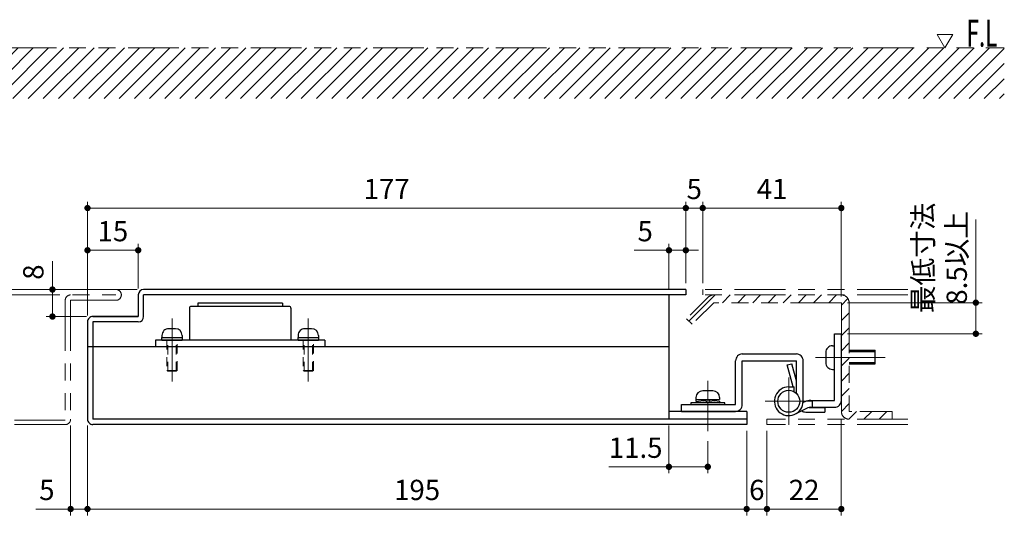
# Model space of a CAD drawing. Units: millimetres. Extents: x 3311 to 4151, y 1039 to 1633.
# Drawn here: x 3862 to 3979, y 1343 to 1401 of the extents above; entities that cross this region are included whole.
import ezdxf

# ---------------------------------------------------------------- set-up
doc = ezdxf.new("R2010")
doc.units = ezdxf.units.MM
doc.header["$PDSIZE"] = -3
for name, pattern in [('ハッチング', [2, 1, 1]), ('中心線1', [18, 12, -2, 2, -2]), ('中線', [2, 1, 1]), ('寸法線', [2, 1, 1]), ('想像線1', [14.5, 6, -1.5, 2, -1.5, 2, -1.5]), ('文字', [2, 1, 1]), ('細線', [2, 1, 1]), ('陰線1', [4, 2.2, -1.8])]:
    doc.linetypes.add(name, pattern=pattern)
for name, color, linetype, lineweight in [('AM_0', 7, '中線', 25), ('AM_11', 2, '想像線1', 15), ('AM_2', 1, '細線', 15), ('AM_3', 6, '陰線1', 15), ('AM_5', 3, '寸法線', 15), ('AM_6', 2, '文字', 15), ('AM_7', 4, '中心線1', 15), ('AM_8', 1, 'ハッチング', 15)]:
    doc.layers.add(name, color=color, linetype=linetype, lineweight=lineweight)
doc.styles.get("Standard").update_dxf_attribs({"font": 'romans.shx', "width": 0.7, "bigfont": 'extfont.shx'})
doc.dimstyles.new('SYS$0', dxfattribs={"dimtxt": 3.2, "dimasz": 1, "dimexe": 1, "dimexo": 1, "dimgap": 1, "dimtad": 1, "dimdsep": 46, "dimtxsty": 'STANDARD', "dimblk": 'DOT', "dimcen": 0, "dimclrd": 256, "dimclre": 256, "dimclrt": 2, "dimadec": 0, "dimazin": 2, "dimtp": 0.1, "dimtm": 0.1, "dimtfac": 0.71, "dimtmove": 0, "dimatfit": 3, "dimldrblk": 'OPEN30', "dimfxl": 1, "dimlwd": -1, "dimlwe": -1, "dimarcsym": 0})

# ---------------------------------------------------------------- blocks, each defined once
blk = doc.blocks.new('_Dot')
at = {"color": 0, "linetype": 'ByBlock', "lineweight": -2}
blk.add_line((-0.5, 0), (-1, 0), dxfattribs=at)
at = {"color": 0, "linetype": 'ByBlock', "const_width": 0.5}
blk.add_lwpolyline([(-0.25, 0, 1), (0.25, 0, 1)], format="xyb", close=True, dxfattribs=at)
blk = doc.blocks.new('*D871')
at = {"layer": 'AM_5'}
for p, q in [((3939.12, 1353.35), (3939.12, 1347.71)), ((3943.72, 1351.51), (3943.72, 1347.71)), ((3939.12, 1348.46), (3931.99, 1348.46)), ((3942.97, 1348.46), (3939.87, 1348.46))]:
    blk.add_line(p, q, dxfattribs=at)
at = {"layer": 'Defpoints', "color": 0}
for p in [(3939.12, 1354.1), (3943.72, 1352.26), (3939.12, 1348.46)]:
    blk.add_point(p, dxfattribs=at)
at = {"layer": 'AM_5', "xscale": 0.75, "yscale": 0.75, "zscale": 0.75, "rotation": 180}
blk.add_blockref('_Dot', (3939.12, 1348.46), dxfattribs=at)
at = {"layer": 'AM_5', "xscale": 0.75, "yscale": 0.75, "zscale": 0.75}
blk.add_blockref('_Dot', (3943.72, 1348.46), dxfattribs=at)
at = {"layer": 'AM_5', "color": 2, "insert": (3935.18, 1350.41), "char_height": 2.4, "attachment_point": 5}
blk.add_mtext('11.5', dxfattribs=at)
blk = doc.blocks.new('_OPEN30')
at = {"color": 0, "linetype": 'ByBlock'}
for p, q in [((-1, 0.27), (0, 0)), ((0, 0), (-1, -0.27)), ((0, 0), (-1, 0))]:
    blk.add_line(p, q, dxfattribs=at)
blk = doc.blocks.new('*D872')
at = {"layer": 'AM_5'}
for p, q in [((3959.52, 1354.07), (3959.52, 1342.71)), ((3950.72, 1352.71), (3950.72, 1342.71)), ((3951.47, 1343.46), (3958.77, 1343.46))]:
    blk.add_line(p, q, dxfattribs=at)
at = {"layer": 'Defpoints', "color": 0}
for p in [(3959.52, 1354.82), (3950.72, 1353.46), (3959.52, 1343.46)]:
    blk.add_point(p, dxfattribs=at)
at = {"layer": 'AM_5', "xscale": 0.75, "yscale": 0.75, "zscale": 0.75, "rotation": 180}
blk.add_blockref('_Dot', (3950.72, 1343.46), dxfattribs=at)
at = {"layer": 'AM_5', "xscale": 0.75, "yscale": 0.75, "zscale": 0.75}
blk.add_blockref('_Dot', (3959.52, 1343.46), dxfattribs=at)
at = {"layer": 'AM_5', "color": 2, "insert": (3955.12, 1345.41), "char_height": 2.4, "attachment_point": 5}
blk.add_mtext('22', dxfattribs=at)
blk = doc.blocks.new('*D873')
at = {"layer": 'AM_5'}
for p, q in [((3870.32, 1353.35), (3870.32, 1342.71)), ((3948.32, 1352.71), (3948.32, 1342.71)), ((3871.07, 1343.46), (3947.57, 1343.46))]:
    blk.add_line(p, q, dxfattribs=at)
at = {"layer": 'Defpoints', "color": 0}
for p in [(3870.32, 1354.1), (3948.32, 1353.46), (3948.32, 1343.46)]:
    blk.add_point(p, dxfattribs=at)
at = {"layer": 'AM_5', "xscale": 0.75, "yscale": 0.75, "zscale": 0.75, "rotation": 180}
blk.add_blockref('_Dot', (3870.32, 1343.46), dxfattribs=at)
at = {"layer": 'AM_5', "xscale": 0.75, "yscale": 0.75, "zscale": 0.75}
blk.add_blockref('_Dot', (3948.32, 1343.46), dxfattribs=at)
at = {"layer": 'AM_5', "color": 2, "insert": (3909.32, 1345.41), "char_height": 2.4, "attachment_point": 5}
blk.add_mtext('195', dxfattribs=at)
blk = doc.blocks.new('*D874')
at = {"layer": 'AM_5'}
for p, q in [((3868.32, 1353.35), (3868.32, 1342.71)), ((3870.32, 1353.35), (3870.32, 1342.71)), ((3867.57, 1343.46), (3864.2, 1343.46)), ((3870.32, 1343.46), (3868.32, 1343.46)), ((3871.07, 1343.46), (3871.82, 1343.46))]:
    blk.add_line(p, q, dxfattribs=at)
at = {"layer": 'Defpoints', "color": 0}
for p in [(3868.32, 1354.1), (3870.32, 1354.1), (3870.32, 1343.46)]:
    blk.add_point(p, dxfattribs=at)
at = {"layer": 'AM_5', "xscale": 0.75, "yscale": 0.75, "zscale": 0.75}
blk.add_blockref('_Dot', (3868.32, 1343.46), dxfattribs=at)
at = {"layer": 'AM_5', "xscale": 0.75, "yscale": 0.75, "zscale": 0.75, "rotation": 180}
blk.add_blockref('_Dot', (3870.32, 1343.46), dxfattribs=at)
at = {"layer": 'AM_5', "color": 2, "insert": (3865.51, 1345.41), "char_height": 2.4, "attachment_point": 5}
blk.add_mtext('5', dxfattribs=at)
blk = doc.blocks.new('*D875')
at = {"layer": 'AM_5'}
for p, q in [((3870.32, 1366.37), (3870.32, 1379.86)), ((3941.12, 1370.21), (3941.12, 1379.86)), ((3871.07, 1379.11), (3940.37, 1379.11))]:
    blk.add_line(p, q, dxfattribs=at)
at = {"layer": 'Defpoints', "color": 0}
for p in [(3941.12, 1379.11), (3941.12, 1369.46), (3870.32, 1365.62)]:
    blk.add_point(p, dxfattribs=at)
at = {"layer": 'AM_5', "xscale": 0.75, "yscale": 0.75, "zscale": 0.75, "rotation": 180}
blk.add_blockref('_Dot', (3870.32, 1379.11), dxfattribs=at)
at = {"layer": 'AM_5', "xscale": 0.75, "yscale": 0.75, "zscale": 0.75}
blk.add_blockref('_Dot', (3941.12, 1379.11), dxfattribs=at)
at = {"layer": 'AM_5', "color": 2, "insert": (3905.72, 1381.06), "char_height": 2.4, "attachment_point": 5}
blk.add_mtext('177', dxfattribs=at)
blk = doc.blocks.new('*D876')
at = {"layer": 'AM_5'}
for p, q in [((3938.37, 1374.11), (3935, 1374.11)), ((3939.12, 1369.57), (3939.12, 1374.86)), ((3941.12, 1374.11), (3939.12, 1374.11)), ((3941.12, 1370.21), (3941.12, 1374.86)), ((3941.87, 1374.11), (3942.62, 1374.11))]:
    blk.add_line(p, q, dxfattribs=at)
at = {"layer": 'Defpoints', "color": 0}
for p in [(3941.12, 1374.11), (3941.12, 1369.46), (3939.12, 1368.82)]:
    blk.add_point(p, dxfattribs=at)
at = {"layer": 'AM_5', "xscale": 0.75, "yscale": 0.75, "zscale": 0.75}
blk.add_blockref('_Dot', (3939.12, 1374.11), dxfattribs=at)
at = {"layer": 'AM_5', "xscale": 0.75, "yscale": 0.75, "zscale": 0.75, "rotation": 180}
blk.add_blockref('_Dot', (3941.12, 1374.11), dxfattribs=at)
at = {"layer": 'AM_5', "color": 2, "insert": (3936.31, 1376.06), "char_height": 2.4, "attachment_point": 5}
blk.add_mtext('5', dxfattribs=at)
blk = doc.blocks.new('*D877')
at = {"layer": 'AM_5'}
for p, q in [((3943.12, 1370.21), (3943.12, 1379.86)), ((3959.52, 1368.65), (3959.52, 1379.86)), ((3958.77, 1379.11), (3943.87, 1379.11))]:
    blk.add_line(p, q, dxfattribs=at)
at = {"layer": 'Defpoints', "color": 0}
for p in [(3943.12, 1379.11), (3943.12, 1369.46), (3959.52, 1367.9)]:
    blk.add_point(p, dxfattribs=at)
at = {"layer": 'AM_5', "xscale": 0.75, "yscale": 0.75, "zscale": 0.75, "rotation": 180}
blk.add_blockref('_Dot', (3943.12, 1379.11), dxfattribs=at)
at = {"layer": 'AM_5', "xscale": 0.75, "yscale": 0.75, "zscale": 0.75}
blk.add_blockref('_Dot', (3959.52, 1379.11), dxfattribs=at)
at = {"layer": 'AM_5', "color": 2, "insert": (3951.32, 1381.06), "char_height": 2.4, "attachment_point": 5}
blk.add_mtext('41', dxfattribs=at)
blk = doc.blocks.new('*D878')
at = {"layer": 'AM_5'}
for p, q in [((3941.12, 1370.21), (3941.12, 1379.86)), ((3943.12, 1370.21), (3943.12, 1379.86)), ((3940.37, 1379.11), (3939.62, 1379.11)), ((3943.12, 1379.11), (3941.12, 1379.11)), ((3943.87, 1379.11), (3944.62, 1379.11))]:
    blk.add_line(p, q, dxfattribs=at)
at = {"layer": 'Defpoints', "color": 0}
for p in [(3941.12, 1379.11), (3941.12, 1369.46), (3943.12, 1369.46)]:
    blk.add_point(p, dxfattribs=at)
at = {"layer": 'AM_5', "xscale": 0.75, "yscale": 0.75, "zscale": 0.75}
blk.add_blockref('_Dot', (3941.12, 1379.11), dxfattribs=at)
at = {"layer": 'AM_5', "xscale": 0.75, "yscale": 0.75, "zscale": 0.75, "rotation": 180}
blk.add_blockref('_Dot', (3943.12, 1379.11), dxfattribs=at)
at = {"layer": 'AM_5', "color": 2, "insert": (3942.12, 1381.06), "char_height": 2.4, "attachment_point": 5}
blk.add_mtext('5', dxfattribs=at)
blk = doc.blocks.new('*D879')
at = {"layer": 'AM_5'}
for p, q in [((3975.44, 1367.9), (3975.44, 1377.77)), ((3960.27, 1367.9), (3976.19, 1367.9)), ((3975.44, 1364.97), (3975.44, 1367.15)), ((3960.27, 1364.22), (3976.19, 1364.22))]:
    blk.add_line(p, q, dxfattribs=at)
at = {"layer": 'Defpoints', "color": 0}
for p in [(3959.52, 1367.9), (3975.44, 1367.9), (3959.52, 1364.22)]:
    blk.add_point(p, dxfattribs=at)
at = {"layer": 'AM_5', "xscale": 0.75, "yscale": 0.75, "zscale": 0.75}
for p, rotation in [((3975.44, 1367.9), 90), ((3975.44, 1364.22), 270)]:
    blk.add_blockref('_Dot', p, dxfattribs=dict(at, rotation=rotation))
at = {"layer": 'AM_5', "color": 2, "insert": (3971.49, 1373.21), "char_height": 2.4, "attachment_point": 5, "rotation": 90}
blk.add_mtext('最低寸法\\P8.5以上', dxfattribs=at)
blk = doc.blocks.new('*D889')
at = {"layer": 'AM_5'}
for p, q in [((3866.17, 1369.46), (3866.17, 1372.83)), ((3876.21, 1369.46), (3865.42, 1369.46)), ((3866.17, 1367.01), (3866.17, 1368.71)), ((3870.21, 1366.26), (3865.42, 1366.26))]:
    blk.add_line(p, q, dxfattribs=at)
at = {"layer": 'Defpoints', "color": 0}
for p in [(3876.96, 1369.46), (3866.17, 1366.26), (3870.96, 1366.26)]:
    blk.add_point(p, dxfattribs=at)
at = {"layer": 'AM_5', "xscale": 0.75, "yscale": 0.75, "zscale": 0.75}
for p, rotation in [((3866.17, 1369.46), 90), ((3866.17, 1366.26), 270)]:
    blk.add_blockref('_Dot', p, dxfattribs=dict(at, rotation=rotation))
at = {"layer": 'AM_5', "color": 2, "insert": (3864.22, 1371.52), "char_height": 2.4, "attachment_point": 5, "rotation": 90}
blk.add_mtext('8', dxfattribs=at)
blk = doc.blocks.new('*D888')
at = {"layer": 'AM_5'}
for p, q in [((3870.32, 1366.37), (3870.32, 1374.86)), ((3871.07, 1374.11), (3875.57, 1374.11)), ((3876.32, 1369.57), (3876.32, 1374.86))]:
    blk.add_line(p, q, dxfattribs=at)
at = {"layer": 'Defpoints', "color": 0}
for p in [(3876.32, 1374.11), (3876.32, 1368.82), (3870.32, 1365.62)]:
    blk.add_point(p, dxfattribs=at)
at = {"layer": 'AM_5', "xscale": 0.75, "yscale": 0.75, "zscale": 0.75, "rotation": 180}
blk.add_blockref('_Dot', (3870.32, 1374.11), dxfattribs=at)
at = {"layer": 'AM_5', "xscale": 0.75, "yscale": 0.75, "zscale": 0.75}
blk.add_blockref('_Dot', (3876.32, 1374.11), dxfattribs=at)
at = {"layer": 'AM_5', "color": 2, "insert": (3873.32, 1376.06), "char_height": 2.4, "attachment_point": 5}
blk.add_mtext('15', dxfattribs=at)
blk = doc.blocks.new('*D890')
at = {"layer": 'AM_5'}
for p, q in [((3948.32, 1352.71), (3948.32, 1342.71)), ((3950.72, 1352.71), (3950.72, 1342.71)), ((3947.57, 1343.46), (3946.82, 1343.46)), ((3948.32, 1343.46), (3950.72, 1343.46)), ((3951.47, 1343.46), (3952.22, 1343.46))]:
    blk.add_line(p, q, dxfattribs=at)
at = {"layer": 'Defpoints', "color": 0}
for p in [(3948.32, 1353.46), (3950.72, 1353.46), (3950.72, 1343.46)]:
    blk.add_point(p, dxfattribs=at)
at = {"layer": 'AM_5', "xscale": 0.75, "yscale": 0.75, "zscale": 0.75}
blk.add_blockref('_Dot', (3948.32, 1343.46), dxfattribs=at)
at = {"layer": 'AM_5', "xscale": 0.75, "yscale": 0.75, "zscale": 0.75, "rotation": 180}
blk.add_blockref('_Dot', (3950.72, 1343.46), dxfattribs=at)
at = {"layer": 'AM_5', "color": 2, "insert": (3949.52, 1345.41), "char_height": 2.4, "attachment_point": 5}
blk.add_mtext('6', dxfattribs=at)

msp = doc.modelspace()

# ---------------------------------------------------------------- hatches: boundary and pattern name
at = {"layer": 'AM_2'}
h = msp.add_hatch(dxfattribs=at)
h.set_pattern_fill('ANSI31', color=256, scale=0.4, style=0)
h.set_pattern_definition([(45, (3728.5816, 1154.6132), (-0.8980256, 0.8980256), [])])
h.paths.add_polyline_path([(3960.4427, 1367.9026, 0.41421162), (3959.5227, 1368.8226), (3944.4238, 1368.8226, 0.19891237), (3943.7732, 1368.5532), (3941.2143, 1365.9942), (3941.8648, 1365.3437), (3944.4238, 1367.9026), (3959.5227, 1367.9026), (3959.5227, 1355.0167, 0.4132606), (3960.4397, 1354.1026), (3965.5227, 1354.1026), (3965.5227, 1355.0226), (3960.4427, 1355.0226)])
at = {"layer": 'AM_8', "ltscale": 1.01}
h = msp.add_hatch(dxfattribs=at)
h.set_pattern_fill('ANSI31', color=256, scale=0.4, style=0)
h.set_pattern_definition([(45, (4081.7199, 1378.8086), (-0.8980256, 0.8980256), [])])
h.paths.add_polyline_path([(3978.8069, 1392.0706), (3860.6349, 1392.0706), (3860.6349, 1398.0706), (3978.8069, 1398.0706)])

# ---------------------------------------------------------------- linework, layer by layer
at = {"layer": 'AM_0'}
for p, q in [((3941.1227, 1369.4626), (3876.9627, 1369.4626)), ((3876.3227, 1368.8226), (3876.3227, 1366.2626)), ((3941.1227, 1368.8226), (3876.9627, 1368.8226)), ((3876.9627, 1366.2626), (3876.9627, 1368.8226)), ((3939.1227, 1368.8226), (3939.1227, 1354.1026)), ((3894.1827, 1367.4626), (3882.5827, 1367.4626)), ((3893.3827, 1367.8626), (3883.3827, 1367.8626)), ((3870.3227, 1365.6226), (3870.3227, 1354.1026)), ((3876.3227, 1366.2626), (3870.9627, 1366.2626)), ((3870.9627, 1366.2626), (3876.3227, 1366.2626)), ((3876.3227, 1365.6226), (3870.9627, 1365.6226)), ((3870.9627, 1365.6226), (3870.9627, 1354.1026)), ((3898.3827, 1363.4626), (3878.3827, 1363.4626)), ((3939.1227, 1362.6626), (3870.3227, 1362.6626)), ((3948.3227, 1354.1026), (3870.9627, 1354.1026)), ((3948.3227, 1355.0226), (3939.1227, 1355.0226)), ((3948.3227, 1353.4626), (3870.9627, 1353.4626))]:
    msp.add_line(p, q, dxfattribs=at)
at = {"layer": 'AM_0', "ltscale": 0.15}
for p, q in [((3941.1227, 1369.4626), (3941.1227, 1368.8226)), ((3883.3827, 1367.8626), (3883.3827, 1367.4626)), ((3893.3827, 1367.8626), (3893.3827, 1367.4626)), ((3878.3827, 1363.4626), (3878.3827, 1362.6626)), ((3898.3827, 1363.4626), (3898.3827, 1362.6626)), ((3958.7227, 1364.2226), (3959.5227, 1364.2226)), ((3958.4827, 1362.8026), (3958.7227, 1362.8026)), ((3957.6827, 1362.0026), (3957.6827, 1360.8026)), ((3953.1229, 1360.5253), (3953.6639, 1360.6702)), ((3958.4827, 1360.0026), (3958.7227, 1360.0026)), ((3953.3027, 1357.9226), (3953.9227, 1357.9226)), ((3953.9227, 1357.3652), (3953.9227, 1357.9226)), ((3956.1227, 1355.5226), (3956.1227, 1356.3226)), ((3940.6027, 1355.0226), (3940.6027, 1355.8226)), ((3955.2006, 1356.1569), (3955.0027, 1356.0591)), ((3957.581, 1355.5026), (3957.581, 1354.9426))]:
    msp.add_line(p, q, dxfattribs=at)
at = {"layer": 'AM_0', "ltscale": 0.475}
for p, q in [((3882.3827, 1367.2626), (3882.3827, 1363.4626)), ((3894.3827, 1367.2626), (3894.3827, 1363.4626))]:
    msp.add_line(p, q, dxfattribs=at)
at = {"layer": 'AM_0', "ltscale": 0.85}
for p, q in [((3880.7227, 1364.8226), (3879.9227, 1364.8226)), ((3896.8427, 1364.8226), (3896.0427, 1364.8226)), ((3879.1227, 1364.0226), (3879.1227, 1363.7826)), ((3879.1227, 1363.4626), (3879.1227, 1363.7826)), ((3879.1227, 1363.7826), (3881.5227, 1363.7826)), ((3879.1227, 1363.4626), (3881.5227, 1363.4626)), ((3881.5227, 1364.0226), (3881.5227, 1363.7826)), ((3881.5227, 1363.7826), (3881.5227, 1363.4626)), ((3895.2427, 1364.0226), (3895.2427, 1363.7826)), ((3895.2427, 1363.4626), (3895.2427, 1363.7826)), ((3895.2427, 1363.7826), (3897.6427, 1363.7826)), ((3895.2427, 1363.4626), (3897.6427, 1363.4626)), ((3897.6427, 1364.0226), (3897.6427, 1363.7826)), ((3897.6427, 1363.7826), (3897.6427, 1363.4626))]:
    msp.add_line(p, q, dxfattribs=at)
at = {"layer": 'AM_0', "ltscale": 0.9875}
for p, q in [((3958.7227, 1356.3226), (3958.7227, 1364.2226)), ((3959.5227, 1356.3226), (3959.5227, 1364.2226))]:
    msp.add_line(p, q, dxfattribs=at)
at = {"layer": 'AM_0', "ltscale": 0.384998}
for p, q in [((3960.4427, 1362.2626), (3963.5227, 1362.2626)), ((3960.4427, 1362.1226), (3963.5227, 1362.1226)), ((3960.4427, 1360.8026), (3963.5227, 1360.8026)), ((3960.4427, 1360.6626), (3963.5227, 1360.6626))]:
    msp.add_line(p, q, dxfattribs=at)
at = {"layer": 'AM_0', "ltscale": 0.2}
msp.add_line((3963.5227, 1360.6626), (3963.5227, 1362.2626), dxfattribs=at)
at = {"layer": 'AM_0', "ltscale": 0.65}
for p, q in [((3947.0027, 1355.8226), (3947.0027, 1361.0226)), ((3947.8027, 1355.8226), (3947.8027, 1361.0226))]:
    msp.add_line(p, q, dxfattribs=at)
at = {"layer": 'AM_0', "ltscale": 0.8}
for p, q in [((3947.8027, 1361.8226), (3954.2027, 1361.8226)), ((3947.8027, 1361.0226), (3954.2027, 1361.0226))]:
    msp.add_line(p, q, dxfattribs=at)
at = {"layer": 'AM_0', "ltscale": 0.482739}
msp.add_line((3954.2027, 1357.1607), (3954.2027, 1361.0226), dxfattribs=at)
at = {"layer": 'AM_0', "ltscale": 0.6125}
msp.add_line((3955.0027, 1356.1226), (3955.0027, 1361.0226), dxfattribs=at)
at = {"layer": 'AM_0', "ltscale": 0.336809}
msp.add_line((3953.8203, 1357.9226), (3953.1229, 1360.5253), dxfattribs=at)
at = {"layer": 'AM_0', "ltscale": 0.26023}
msp.add_line((3954.2027, 1358.6593), (3953.6639, 1360.6702), dxfattribs=at)
at = {"layer": 'AM_0', "ltscale": 0.899999}
for p, q in [((3944.3227, 1357.4626), (3943.1227, 1357.4626)), ((3942.3227, 1356.6626), (3942.3227, 1356.4226)), ((3942.3227, 1356.4226), (3945.1227, 1356.4226)), ((3942.3227, 1356.4226), (3943.5352, 1356.2565)), ((3942.3227, 1356.4226), (3942.3227, 1356.2208)), ((3942.9227, 1356.3404), (3942.9227, 1356.4226)), ((3943.0627, 1356.3213), (3943.0627, 1356.4226)), ((3943.5352, 1356.2565), (3943.5081, 1356.0584)), ((3943.9373, 1356.3906), (3945.1227, 1356.2245)), ((3943.9373, 1356.185), (3943.9373, 1356.3869)), ((3944.3827, 1356.3282), (3944.3827, 1356.4226)), ((3944.5227, 1356.3086), (3944.5227, 1356.4226)), ((3945.1227, 1356.6626), (3945.1227, 1356.4226)), ((3945.1227, 1356.2245), (3945.1227, 1356.0226)), ((3940.6027, 1355.8226), (3947.0027, 1355.8226)), ((3945.7227, 1356.0226), (3941.7227, 1356.0226)), ((3941.7227, 1356.0226), (3941.7227, 1355.8226)), ((3942.3227, 1356.2208), (3943.5081, 1356.0584)), ((3942.9227, 1356.0226), (3942.9227, 1356.1386)), ((3943.0627, 1356.0226), (3943.0627, 1356.1194)), ((3943.9373, 1356.185), (3945.1227, 1356.0226)), ((3944.3827, 1356.0226), (3944.3827, 1356.124)), ((3944.5227, 1356.0226), (3944.5227, 1356.1048)), ((3945.7227, 1355.8226), (3945.7227, 1356.0226)), ((3940.6027, 1355.0226), (3947.0027, 1355.0226)), ((3940.6027, 1355.0226), (3947.0027, 1355.0226))]:
    msp.add_line(p, q, dxfattribs=at)
at = {"layer": 'AM_0', "ltscale": 0.351631}
for p, q in [((3955.9096, 1356.3226), (3958.7227, 1356.3226)), ((3955.9096, 1355.5226), (3958.7227, 1355.5226))]:
    msp.add_line(p, q, dxfattribs=at)
at = {"layer": 'AM_0', "ltscale": 0.209024}
msp.add_line((3955.5551, 1355.4398), (3954.0561, 1354.6987), dxfattribs=at)
at = {"layer": 'AM_0', "ltscale": 0.231128}
msp.add_line((3955.7319, 1355.5026), (3957.581, 1355.5026), dxfattribs=at)
at = {"layer": 'AM_0', "ltscale": 0.195001}
msp.add_line((3948.3227, 1355.0226), (3948.3227, 1353.4626), dxfattribs=at)
at = {"layer": 'AM_0', "ltscale": 0.284568}
msp.add_line((3955.3044, 1354.9426), (3957.581, 1354.9426), dxfattribs=at)
at = {"layer": 'AM_0', "ltscale": 0.4}
msp.add_circle((3953.3027, 1356.2226), 1.3, dxfattribs=at)
at = {"layer": 'AM_0'}
for centre, start, end in [((3876.9627, 1368.8226), 90, 180), ((3876.3227, 1366.2626), 270, 0)]:
    msp.add_arc(centre, 0.64, start, end, dxfattribs=at)
at = {"layer": 'AM_0', "ltscale": 0.3}
for centre, radius, start, end in [((3882.5827, 1367.2626), 0.2, 90.000003, 180.000005), ((3894.1827, 1367.2626), 0.2, 0, 90.000003), ((3870.9627, 1365.6226), 0.64, 89.999996, 180.000005), ((3958.4827, 1362.0026), 0.8, 90.000003, 180.000005), ((3947.8027, 1361.0226), 0.8, 90.000003, 180.000005), ((3954.2027, 1361.0226), 0.8, 0, 90.000003), ((3958.4827, 1360.8026), 0.8, 179.999991, 270.000001), ((3958.7227, 1356.3226), 0.8, 269.999997, 0), ((3947.0027, 1355.8226), 0.8, 269.999997, 0), ((3955.3044, 1355.7426), 0.8, 234.877423, 269.999997), ((3955.9096, 1354.7226), 0.8, 90.000003, 116.306988), ((3870.9627, 1354.1026), 0.64, 179.999991, 270.000001)]:
    msp.add_arc(centre, radius, start, end, dxfattribs=at)
at = {"layer": 'AM_0', "ltscale": 0.85}
for centre, start, end in [((3879.9227, 1364.0226), 89.99999, 180), ((3880.7227, 1364.0226), 0.000002, 90), ((3896.0427, 1364.0226), 89.99999, 180), ((3896.8427, 1364.0226), 0.000002, 90)]:
    msp.add_arc(centre, 0.8, start, end, dxfattribs=at)
at = {"layer": 'AM_0', "ltscale": 0.899999}
for centre, start, end in [((3943.1227, 1356.6626), 89.999995, 179.99999), ((3944.3227, 1356.6626), 0.000003, 90.000002)]:
    msp.add_arc(centre, 0.8, start, end, dxfattribs=at)
at = {"layer": 'AM_0', "ltscale": 0.425}
msp.add_arc((3953.3027, 1356.2226), 1.7, 90.000003, 0.00001, dxfattribs=at)
at = {"layer": 'AM_0', "ltscale": 0.4}
msp.add_arc((3955.9096, 1354.7226), 1.6, 90.000003, 116.306988, dxfattribs=at)
at = {"layer": 'AM_11'}
for p, q in [((3860.6349, 1398.0706), (3978.8069, 1398.0706)), ((3861.0562, 1369.4626), (3873.6827, 1369.4626)), ((3967.3958, 1369.4626), (3943.1227, 1369.4626)), ((3861.0562, 1368.8226), (3873.6827, 1368.8226)), ((3867.6827, 1368.1826), (3867.6827, 1353.9826)), ((3868.3227, 1368.1826), (3868.3227, 1354.0991)), ((3967.3958, 1368.8226), (3943.1227, 1368.8226)), ((3959.5227, 1367.9026), (3944.4238, 1367.9026)), ((3959.5227, 1367.9026), (3959.5227, 1355.0226)), ((3960.4427, 1367.9026), (3960.4427, 1355.0226)), ((3941.2143, 1365.9942), (3941.8648, 1365.3437)), ((3867.6827, 1353.9826), (3854.7248, 1353.9826)), ((3967.3958, 1354.1026), (3950.7227, 1354.1026)), ((3867.6827, 1353.4626), (3854.7248, 1353.4626)), ((3967.3958, 1353.4626), (3950.7227, 1353.4626))]:
    msp.add_line(p, q, dxfattribs=at)
at = {"layer": 'AM_11', "ltscale": 0.15}
for p, q in [((3943.1227, 1369.4626), (3943.1227, 1368.8226)), ((3950.7227, 1354.1026), (3950.7227, 1353.4626)), ((3965.5227, 1355.0226), (3965.5227, 1354.1026))]:
    msp.add_line(p, q, dxfattribs=at)
at = {"layer": 'AM_11', "ltscale": 0.920001}
msp.add_line((3873.6827, 1368.1826), (3868.3227, 1368.1826), dxfattribs=at)
at = {"layer": 'AM_11', "ltscale": 0.5}
for p, q in [((3943.7732, 1368.5532), (3941.2143, 1365.9942)), ((3944.4238, 1367.9026), (3941.8648, 1365.3437))]:
    msp.add_line(p, q, dxfattribs=at)
at = {"layer": 'AM_11', "ltscale": 0.634998}
msp.add_line((3965.5227, 1355.0226), (3960.4427, 1355.0226), dxfattribs=at)
at = {"layer": 'AM_11', "ltscale": 0.3}
for centre, radius, start, end in [((3873.6827, 1368.8226), 0.64, 269.999997, 90.316672), ((3868.3227, 1368.1826), 0.64, 89.999996, 180.000005), ((3959.5227, 1367.9026), 0.92, 0, 90.000003), ((3867.6827, 1354.1026), 0.64, 269.999997, 0.000009), ((3960.4427, 1355.0226), 0.92, 179.999991, 270.000001)]:
    msp.add_arc(centre, radius, start, end, dxfattribs=at)
at = {"layer": 'AM_11'}
msp.add_arc((3944.4238, 1367.9026), 0.92, 90, 135, dxfattribs=at)
at = {"layer": 'AM_3', "ltscale": 0.5}
for p, q in [((3879.7227, 1363.4626), (3879.7227, 1359.8826)), ((3879.8227, 1359.7826), (3879.8227, 1363.4626)), ((3880.8227, 1359.7826), (3880.8227, 1363.4626)), ((3880.9227, 1359.8826), (3880.9227, 1363.4626)), ((3895.8427, 1363.4626), (3895.8427, 1359.8826)), ((3895.9427, 1359.7826), (3895.9427, 1363.4626)), ((3896.9427, 1359.7826), (3896.9427, 1363.4626)), ((3897.0427, 1359.8826), (3897.0427, 1363.4626)), ((3879.8227, 1359.7826), (3879.7227, 1359.8826)), ((3880.9227, 1359.8826), (3879.7227, 1359.8826)), ((3879.8227, 1359.7826), (3880.8227, 1359.7826)), ((3880.8227, 1359.7826), (3880.9227, 1359.8826)), ((3895.9427, 1359.7826), (3895.8427, 1359.8826)), ((3897.0427, 1359.8826), (3895.8427, 1359.8826)), ((3895.9427, 1359.7826), (3896.9427, 1359.7826)), ((3896.9427, 1359.7826), (3897.0427, 1359.8826))]:
    msp.add_line(p, q, dxfattribs=at)
at = {"layer": 'AM_6', "ltscale": 0.230942}
msp.add_line((3970.8589, 1399.6706), (3971.7827, 1398.0706), dxfattribs=at)
at = {"layer": 'AM_6', "ltscale": 0.230939}
msp.add_line((3970.859, 1399.6706), (3972.7065, 1399.6706), dxfattribs=at)
at = {"layer": 'AM_6', "ltscale": 0.23094}
msp.add_line((3971.7827, 1398.0706), (3972.7065, 1399.6706), dxfattribs=at)
at = {"layer": 'AM_7', "ltscale": 0.954155}
for p, q in [((3880.3227, 1366.0226), (3880.3227, 1358.5555)), ((3896.4427, 1366.0226), (3896.4427, 1358.5555))]:
    msp.add_line(p, q, dxfattribs=at)
at = {"layer": 'AM_7'}
msp.add_line((3956.4827, 1361.4026), (3964.7227, 1361.4026), dxfattribs=at)
at = {"layer": 'AM_7', "ltscale": 0.5}
msp.add_line((3943.7227, 1358.6626), (3943.7227, 1352.2626), dxfattribs=at)
at = {"layer": 'AM_7', "ltscale": 0.7}
for p, q in [((3953.3027, 1353.4226), (3953.3027, 1359.0226)), ((3953.3027, 1353.4226), (3953.3027, 1359.0226)), ((3950.5027, 1356.2226), (3956.1027, 1356.2226))]:
    msp.add_line(p, q, dxfattribs=at)

# ---------------------------------------------------------------- texts
at = {"layer": 'AM_6', "ltscale": 1.01, "insert": (3974.337, 1399.8242), "char_height": 3.2, "attachment_point": 4}
msp.add_mtext('{\\W0.61;\\T1.4;F.L}', dxfattribs=at)

# ---------------------------------------------------------------- dimensions: what is measured, and where the dimension line sits
at = {"layer": 'AM_5'}
for base, p1, p2, picture, middle in [((3941.1227, 1379.1116), (3870.3227, 1365.6191), (3941.1227, 1369.4626), '*D875', (3905.7227, 1381.0616)), ((3943.1227, 1379.1116), (3959.5227, 1367.9026), (3943.1227, 1369.4626), '*D877', (3951.3227, 1381.0616))]:
    dim = msp.add_linear_dim(base=base, p1=p1, p2=p2, dimstyle='SYS$0', override={"dimscale": 0.75, "dimdec": 1, "dimlfac": 2.5, "dimsah": 1, "dimtp": 0.2, "dimtm": 0.2}, dxfattribs=at)
    dim.commit()
    dim.dimension.update_dxf_attribs({"geometry": picture, "text_midpoint": middle})
for base, p1, p2, picture, middle in [((3941.1227, 1379.1116), (3943.1227, 1369.4626), (3941.1227, 1369.4626), '*D878', (3942.1227, 1379.1116)), ((3941.1227, 1374.1116), (3939.1227, 1368.8226), (3941.1227, 1369.4626), '*D876', (3936.3127, 1374.1116)), ((3870.3227, 1343.4626), (3868.3227, 1354.0991), (3870.3227, 1354.1026), '*D874', (3865.5127, 1343.4626)), ((3948.3227, 1343.4626), (3870.3227, 1354.1026), (3948.3227, 1353.4626), '*D873', (3909.3227, 1343.4626)), ((3939.1227, 1348.4626), (3943.7227, 1352.2626), (3939.1227, 1354.1026), '*D871', (3935.1827, 1348.4626)), ((3959.5227, 1343.4626), (3950.7227, 1353.4626), (3959.5227, 1354.8226), '*D872', (3955.1227, 1343.4626)), ((3950.7227, 1343.4626), (3948.3227, 1353.4626), (3950.7227, 1353.4626), '*D890', (3949.5227, 1343.4626))]:
    dim = msp.add_linear_dim(base=base, p1=p1, p2=p2, dimstyle='SYS$0', override={"dimscale": 0.75, "dimdec": 1, "dimlfac": 2.5, "dimsah": 1, "dimtp": 0.2, "dimtm": 0.2}, dxfattribs=at)
    dim.commit()
    dim.dimension.update_dxf_attribs({"geometry": picture, "text_midpoint": middle, "dimtype": 160})
dim = msp.add_linear_dim(base=(3975.4427, 1367.9026), p1=(3959.5227, 1364.2226), p2=(3959.5227, 1367.9026), angle=90, text='最低寸法\\P8.5以上', dimstyle='SYS$0', override={"dimscale": 0.75, "dimdec": 1, "dimlfac": 2.5, "dimsah": 1, "dimtp": 0.2, "dimtm": 0.2}, dxfattribs=at)
dim.commit()
dim.dimension.update_dxf_attribs({"geometry": '*D879', "text_midpoint": (3975.4427, 1373.2106), "dimtype": 160})
dim = msp.add_linear_dim(base=(3876.3227, 1374.1116), p1=(3870.3227, 1365.6226), p2=(3876.3227, 1368.8226), angle=0.000049, dimstyle='SYS$0', override={"dimscale": 0.75, "dimdec": 1, "dimlfac": 2.5, "dimsah": 1, "dimtp": 0.2, "dimtm": 0.2}, dxfattribs=at)
dim.commit()
dim.dimension.update_dxf_attribs({"geometry": '*D888', "text_midpoint": (3873.3227, 1376.0616)})
dim = msp.add_linear_dim(base=(3866.1672, 1366.2626), p1=(3876.9627, 1369.4626), p2=(3870.9591, 1366.2626), angle=90, dimstyle='SYS$0', override={"dimscale": 0.75, "dimdec": 1, "dimlfac": 2.5, "dimsah": 1, "dimtp": 0.2, "dimtm": 0.2}, dxfattribs=at)
dim.commit()
dim.dimension.update_dxf_attribs({"geometry": '*D889', "text_midpoint": (3866.1672, 1371.5226), "dimtype": 160})

doc.saveas('drawing.dxf')
